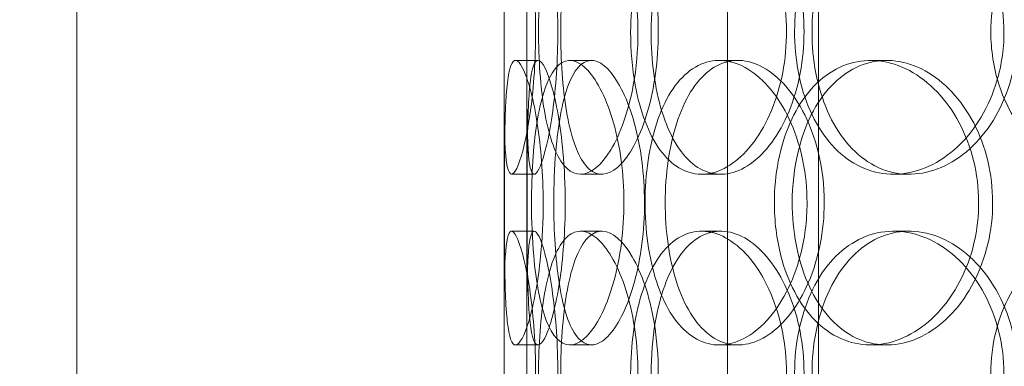
# Model space of a CAD drawing. Units: millimetres. Extents: x 248905 to 287975, y 156335 to 178118.
# Drawn here: x 258267 to 258439, y 171155 to 171216 of the extents above; entities that cross this region are included whole.
import ezdxf

# ---------------------------------------------------------------- set-up
doc = ezdxf.new("R2010")
doc.units = ezdxf.units.MM
doc.linetypes.add('DASHED', pattern=[0])
doc.layers.get('DEFPOINTS').update_dxf_attribs({"color": 250})
doc.layers.add('Hidden (ISO)', color=1, linetype='DASHED', lineweight=18, true_color=0xff0000)
doc.layers.add('kote', color=252, linetype='Continuous', lineweight=9)
doc.styles.get("Standard").update_dxf_attribs({"font": 'ISOCP.SHX'})
doc.styles.add('Styl textu40', font='arial.ttf')
doc.dimstyles.new('VARIABEL-ST', dxfattribs={"dimscale": 40, "dimtxt": 7, "dimasz": 2.5, "dimexe": 1, "dimexo": 1, "dimgap": 0.6, "dimtad": 1, "dimdsep": 46, "dimtxsty": 'Standard', "dimcen": 0, "dimclrd": 256, "dimclre": 256, "dimclrt": 5, "dimadec": 0, "dimazin": 0, "dimtp": 0.1, "dimtm": 0.1, "dimtfac": 0.71, "dimtdec": 3, "dimtmove": 0, "dimatfit": 3, "dimfxl": 1, "dimtzin": 0, "dimarcsym": 0})

# ---------------------------------------------------------------- blocks, each defined once
blk = doc.blocks.new('*D49')
at = {"layer": 'DEFPOINTS', "color": 0, "transparency": 16777216}
for p in [(249993.94, 171901.65), (263593.94, 171901.65), (263593.94, 169639.96)]:
    blk.add_point(p, dxfattribs=at)
at = {"layer": 'kote', "lineweight": -2, "transparency": 16777216}
for p, q in [((249993.94, 171861.65), (249993.94, 169599.96)), ((263593.94, 171861.65), (263593.94, 169599.96)), ((250093.94, 169639.96), (263493.94, 169639.96))]:
    blk.add_line(p, q, dxfattribs=at)
at = {"layer": 'kote', "transparency": 16777216}
for points in [[(250093.94, 169656.62), (250093.94, 169623.29), (249993.94, 169639.96)], [(263493.94, 169656.62), (263493.94, 169623.29), (263593.94, 169639.96)]]:
    blk.add_solid(points, dxfattribs=at)
at = {"layer": 'kote', "transparency": 16777216, "insert": (256610.65, 169766.14), "char_height": 100, "attachment_point": 1, "style": 'Styl textu40'}
blk.add_mtext('13600', dxfattribs=at)

msp = doc.modelspace()

# ---------------------------------------------------------------- linework, layer by layer
at = {"layer": 'Hidden (ISO)', "ltscale": 13.168228}
for p, q in [((258390.81, 171029.13), (258390.81, 171982.25)), ((258406.81, 171029.13), (258406.81, 171982.25))]:
    msp.add_line(p, q, dxfattribs=at)
at = {"layer": 'Hidden (ISO)', "ltscale": 12.282398}
for p, q in [((258276.62, 171047.13), (258276.62, 171682.13)), ((258351.62, 171047.13), (258351.62, 171682.13))]:
    msp.add_line(p, q, dxfattribs=at)
at = {"layer": 'Hidden (ISO)', "ltscale": 0.152202}
for p, q in [((258353.61, 171209.13), (258357.57, 171209.13)), ((258363.15, 171209.13), (258366.93, 171209.13)), ((258389.36, 171209.13), (258392.67, 171209.13)), ((258415.96, 171209.13), (258418.77, 171209.13)), ((258356.9, 171189.13), (258352.93, 171189.13)), ((258368.77, 171189.13), (258365.01, 171189.13)), ((258389.63, 171189.13), (258386.27, 171189.13)), ((258422.72, 171189.13), (258419.98, 171189.13)), ((258352.93, 171179.13), (258356.9, 171179.13)), ((258365.01, 171179.13), (258368.77, 171179.13)), ((258386.27, 171179.13), (258389.63, 171179.13)), ((258419.98, 171179.13), (258422.72, 171179.13)), ((258357.57, 171159.13), (258353.61, 171159.13)), ((258366.93, 171159.13), (258363.15, 171159.13)), ((258392.67, 171159.13), (258389.36, 171159.13)), ((258418.77, 171159.13), (258415.96, 171159.13))]:
    msp.add_line(p, q, dxfattribs=at)
at = {"layer": 'Hidden (ISO)', "ltscale": 1.650331}
for p, q in [((258351.62, 171162.46), (258351.62, 171205.8)), ((258355.62, 171162.46), (258355.62, 171205.8))]:
    msp.add_line(p, q, dxfattribs=at)
at = {"layer": 'Hidden (ISO)', "ltscale": 6.011123}
for points in [[(258351.62, 171214.13), (258351.62, 171219.05), (258351.6, 171223.97), (258351.64, 171228.06), (258351.67, 171232.15), (258351.78, 171235.4), (258352.09, 171237.27), (258352.38, 171239.1), (258352.88, 171239.6), (258353.51, 171238.66), (258354.16, 171237.71), (258354.95, 171235.26), (258355.63, 171231.73), (258356.3, 171228.23), (258356.85, 171223.69), (258357.05, 171218.85), (258357.26, 171214.03), (258357.14, 171208.94), (258356.72, 171204.42), (258356.3, 171199.86), (258355.6, 171195.91), (258354.88, 171193.2), (258354.17, 171190.53), (258353.44, 171189.09), (258352.91, 171189.13), (258352.37, 171189.17), (258352.01, 171190.68), (258351.83, 171193.43), (258351.65, 171196.21), (258351.62, 171200.22), (258351.62, 171204.81), (258351.62, 171207.77), (258351.62, 171210.95), (258351.62, 171214.13)], [(258375.12, 171214.13), (258375.12, 171219.05), (258374.43, 171223.97), (258373.22, 171228.06), (258372.01, 171232.15), (258370.31, 171235.4), (258368.53, 171237.27), (258366.77, 171239.1), (258364.95, 171239.6), (258363.38, 171238.66), (258361.78, 171237.71), (258360.45, 171235.26), (258359.5, 171231.73), (258358.57, 171228.23), (258358, 171223.69), (258357.77, 171218.85), (258357.55, 171214.03), (258357.67, 171208.94), (258358.14, 171204.42), (258358.61, 171199.86), (258359.45, 171195.91), (258360.64, 171193.2), (258361.83, 171190.53), (258363.37, 171189.09), (258365.08, 171189.13), (258366.8, 171189.17), (258368.68, 171190.68), (258370.35, 171193.43), (258372.03, 171196.21), (258373.47, 171200.22), (258374.3, 171204.81), (258374.84, 171207.77), (258375.12, 171210.95), (258375.12, 171214.13)], [(258373.83, 171214.13), (258373.83, 171219.05), (258374.49, 171223.97), (258375.76, 171228.06), (258377.03, 171232.15), (258378.93, 171235.4), (258381.26, 171237.27), (258383.55, 171239.1), (258386.26, 171239.6), (258388.96, 171238.66), (258391.72, 171237.71), (258394.47, 171235.26), (258396.62, 171231.73), (258398.76, 171228.23), (258400.3, 171223.69), (258400.9, 171218.85), (258401.5, 171214.03), (258401.15, 171208.94), (258399.93, 171204.42), (258398.71, 171199.86), (258396.63, 171195.91), (258394.14, 171193.2), (258391.68, 171190.53), (258388.85, 171189.09), (258386.17, 171189.13), (258383.49, 171189.17), (258380.97, 171190.68), (258378.98, 171193.43), (258376.97, 171196.21), (258375.48, 171200.22), (258374.64, 171204.81), (258374.1, 171207.77), (258373.83, 171210.95), (258373.83, 171214.13)], [(258439.37, 171214.13), (258439.37, 171219.05), (258438.15, 171223.97), (258435.95, 171228.06), (258433.76, 171232.15), (258430.6, 171235.4), (258427.11, 171237.27), (258423.67, 171239.1), (258419.91, 171239.6), (258416.48, 171238.66), (258412.96, 171237.71), (258409.79, 171235.26), (258407.42, 171231.73), (258405.08, 171228.23), (258403.51, 171223.69), (258402.9, 171218.85), (258402.3, 171214.03), (258402.64, 171208.94), (258403.9, 171204.42), (258405.16, 171199.86), (258407.36, 171195.91), (258410.21, 171193.2), (258413.04, 171190.53), (258416.52, 171189.09), (258420.12, 171189.13), (258423.74, 171189.17), (258427.46, 171190.68), (258430.63, 171193.43), (258433.82, 171196.21), (258436.42, 171200.22), (258437.91, 171204.81), (258438.87, 171207.77), (258439.37, 171210.95), (258439.37, 171214.13)], [(258437.06, 171214.13), (258437.06, 171219.05), (258438.26, 171223.97), (258440.5, 171228.06), (258442.74, 171232.15), (258446.02, 171235.4), (258449.88, 171237.27), (258453.69, 171239.1), (258458.03, 171239.6), (258462.23, 171238.66), (258466.53, 171237.71), (258470.64, 171235.26), (258473.82, 171231.73), (258476.98, 171228.23), (258479.19, 171223.69), (258480.05, 171218.85), (258480.91, 171214.03), (258480.41, 171208.94), (258478.66, 171204.42), (258476.89, 171199.86), (258473.86, 171195.91), (258470.13, 171193.2), (258466.45, 171190.53), (258462.1, 171189.09), (258457.85, 171189.13), (258453.59, 171189.17), (258449.45, 171190.68), (258446.06, 171193.43), (258442.65, 171196.21), (258440.01, 171200.22), (258438.52, 171204.81), (258437.56, 171207.77), (258437.06, 171210.95), (258437.06, 171214.13)], [(258358.48, 171184.13), (258358.48, 171189.05), (258358.09, 171193.97), (258357.45, 171198.06), (258356.81, 171202.15), (258355.94, 171205.4), (258355.12, 171207.27), (258354.3, 171209.1), (258353.55, 171209.6), (258353.01, 171208.66), (258352.45, 171207.71), (258352.11, 171205.26), (258351.92, 171201.73), (258351.74, 171198.23), (258351.69, 171193.69), (258351.67, 171188.85), (258351.65, 171184.03), (258351.65, 171178.94), (258351.7, 171174.42), (258351.76, 171169.86), (258351.88, 171165.91), (258352.18, 171163.2), (258352.48, 171160.53), (258352.96, 171159.09), (258353.64, 171159.13), (258354.31, 171159.17), (258355.17, 171160.68), (258355.99, 171163.43), (258356.81, 171166.21), (258357.58, 171170.22), (258358.03, 171174.81), (258358.32, 171177.77), (258358.48, 171180.95), (258358.48, 171184.13)], [(258356.43, 171184.13), (258356.43, 171189.05), (258356.73, 171193.97), (258357.36, 171198.06), (258358, 171202.15), (258358.98, 171205.4), (258360.27, 171207.27), (258361.54, 171209.1), (258363.11, 171209.6), (258364.76, 171208.66), (258366.45, 171207.71), (258368.21, 171205.26), (258369.62, 171201.73), (258371.02, 171198.23), (258372.06, 171193.69), (258372.46, 171188.85), (258372.86, 171184.03), (258372.62, 171178.94), (258371.81, 171174.42), (258370.99, 171169.86), (258369.61, 171165.91), (258368.01, 171163.2), (258366.43, 171160.53), (258364.67, 171159.09), (258363.09, 171159.13), (258361.5, 171159.17), (258360.09, 171160.68), (258359.03, 171163.43), (258357.95, 171166.21), (258357.22, 171170.22), (258356.81, 171174.81), (258356.55, 171177.77), (258356.43, 171180.95), (258356.43, 171184.13)], [(258404.8, 171184.13), (258404.8, 171189.05), (258403.8, 171193.97), (258402.02, 171198.06), (258400.24, 171202.15), (258397.7, 171205.4), (258394.94, 171207.27), (258392.22, 171209.1), (258389.29, 171209.6), (258386.67, 171208.66), (258383.98, 171207.71), (258381.61, 171205.26), (258379.87, 171201.73), (258378.14, 171198.23), (258377.01, 171193.69), (258376.57, 171188.85), (258376.13, 171184.03), (258376.38, 171178.94), (258377.29, 171174.42), (258378.21, 171169.86), (258379.8, 171165.91), (258381.94, 171163.2), (258384.05, 171160.53), (258386.68, 171159.09), (258389.47, 171159.13), (258392.27, 171159.17), (258395.21, 171160.68), (258397.73, 171163.43), (258400.29, 171166.21), (258402.4, 171170.22), (258403.61, 171174.81), (258404.39, 171177.77), (258404.8, 171180.95), (258404.8, 171184.13)], [(258399.07, 171184.13), (258399.07, 171189.05), (258400, 171193.97), (258401.78, 171198.06), (258403.55, 171202.15), (258406.17, 171205.4), (258409.3, 171207.27), (258412.39, 171209.1), (258415.96, 171209.6), (258419.46, 171208.66), (258423.04, 171207.71), (258426.52, 171205.26), (258429.23, 171201.73), (258431.92, 171198.23), (258433.83, 171193.69), (258434.57, 171188.85), (258435.31, 171184.03), (258434.88, 171178.94), (258433.37, 171174.42), (258431.85, 171169.86), (258429.25, 171165.91), (258426.1, 171163.2), (258422.98, 171160.53), (258419.34, 171159.09), (258415.83, 171159.13), (258412.31, 171159.17), (258408.94, 171160.68), (258406.22, 171163.43), (258403.47, 171166.21), (258401.39, 171170.22), (258400.21, 171174.81), (258399.45, 171177.77), (258399.07, 171180.95), (258399.07, 171184.13)], [(258351.62, 171154.13), (258351.62, 171159.05), (258351.6, 171163.97), (258351.64, 171168.06), (258351.67, 171172.15), (258351.78, 171175.4), (258352.09, 171177.27), (258352.38, 171179.1), (258352.88, 171179.6), (258353.51, 171178.66), (258354.16, 171177.71), (258354.95, 171175.26), (258355.63, 171171.73), (258356.3, 171168.23), (258356.85, 171163.69), (258357.05, 171158.85), (258357.26, 171154.03), (258357.14, 171148.94), (258356.72, 171144.42), (258356.3, 171139.86), (258355.6, 171135.91), (258354.88, 171133.2), (258354.17, 171130.53), (258353.44, 171129.09), (258352.91, 171129.13), (258352.37, 171129.17), (258352.01, 171130.68), (258351.83, 171133.43), (258351.65, 171136.21), (258351.62, 171140.22), (258351.62, 171144.81), (258351.62, 171147.77), (258351.62, 171150.95), (258351.62, 171154.13)], [(258375.12, 171154.13), (258375.12, 171159.05), (258374.43, 171163.97), (258373.22, 171168.06), (258372.01, 171172.15), (258370.31, 171175.4), (258368.53, 171177.27), (258366.77, 171179.1), (258364.95, 171179.6), (258363.38, 171178.66), (258361.78, 171177.71), (258360.45, 171175.26), (258359.5, 171171.73), (258358.57, 171168.23), (258358, 171163.69), (258357.77, 171158.85), (258357.55, 171154.03), (258357.67, 171148.94), (258358.14, 171144.42), (258358.61, 171139.86), (258359.45, 171135.91), (258360.64, 171133.2), (258361.83, 171130.53), (258363.37, 171129.09), (258365.08, 171129.13), (258366.8, 171129.17), (258368.68, 171130.68), (258370.35, 171133.43), (258372.03, 171136.21), (258373.47, 171140.22), (258374.3, 171144.81), (258374.84, 171147.77), (258375.12, 171150.95), (258375.12, 171154.13)], [(258373.83, 171154.13), (258373.83, 171159.05), (258374.49, 171163.97), (258375.76, 171168.06), (258377.03, 171172.15), (258378.93, 171175.4), (258381.26, 171177.27), (258383.55, 171179.1), (258386.26, 171179.6), (258388.96, 171178.66), (258391.72, 171177.71), (258394.47, 171175.26), (258396.62, 171171.73), (258398.76, 171168.23), (258400.3, 171163.69), (258400.9, 171158.85), (258401.5, 171154.03), (258401.15, 171148.94), (258399.93, 171144.42), (258398.71, 171139.86), (258396.63, 171135.91), (258394.14, 171133.2), (258391.68, 171130.53), (258388.85, 171129.09), (258386.17, 171129.13), (258383.49, 171129.17), (258380.97, 171130.68), (258378.98, 171133.43), (258376.97, 171136.21), (258375.48, 171140.22), (258374.64, 171144.81), (258374.1, 171147.77), (258373.83, 171150.95), (258373.83, 171154.13)], [(258439.37, 171154.13), (258439.37, 171159.05), (258438.15, 171163.97), (258435.95, 171168.06), (258433.76, 171172.15), (258430.6, 171175.4), (258427.11, 171177.27), (258423.67, 171179.1), (258419.91, 171179.6), (258416.48, 171178.66), (258412.96, 171177.71), (258409.79, 171175.26), (258407.42, 171171.73), (258405.08, 171168.23), (258403.51, 171163.69), (258402.9, 171158.85), (258402.3, 171154.03), (258402.64, 171148.94), (258403.9, 171144.42), (258405.16, 171139.86), (258407.36, 171135.91), (258410.21, 171133.2), (258413.04, 171130.53), (258416.52, 171129.09), (258420.12, 171129.13), (258423.74, 171129.17), (258427.46, 171130.68), (258430.63, 171133.43), (258433.82, 171136.21), (258436.42, 171140.22), (258437.91, 171144.81), (258438.87, 171147.77), (258439.37, 171150.95), (258439.37, 171154.13)], [(258437.06, 171154.13), (258437.06, 171159.05), (258438.26, 171163.97), (258440.5, 171168.06), (258442.74, 171172.15), (258446.02, 171175.4), (258449.88, 171177.27), (258453.69, 171179.1), (258458.03, 171179.6), (258462.23, 171178.66), (258466.53, 171177.71), (258470.64, 171175.26), (258473.82, 171171.73), (258476.98, 171168.23), (258479.19, 171163.69), (258480.05, 171158.85), (258480.91, 171154.03), (258480.41, 171148.94), (258478.66, 171144.42), (258476.89, 171139.86), (258473.86, 171135.91), (258470.13, 171133.2), (258466.45, 171130.53), (258462.1, 171129.09), (258457.85, 171129.13), (258453.59, 171129.17), (258449.45, 171130.68), (258446.06, 171133.43), (258442.65, 171136.21), (258440.01, 171140.22), (258438.52, 171144.81), (258437.56, 171147.77), (258437.06, 171150.95), (258437.06, 171154.13)]]:
    msp.add_open_spline(points, degree=3, knots=[-3.141593, -3.141593, -3.141593, -3.141593, -2.550756, -2.550756, -2.550756, -1.9595, -1.9595, -1.9595, -1.37715, -1.37715, -1.37715, -0.781065, -0.781065, -0.781065, -0.190012, -0.190012, -0.190012, 0.399119, 0.399119, 0.399119, 0.991975, 0.991975, 0.991975, 1.578384, 1.578384, 1.578384, 2.166167, 2.166167, 2.166167, 2.759628, 2.759628, 2.759628, 3.141593, 3.141593, 3.141593, 3.141593], dxfattribs=at)
at = {"layer": 'Hidden (ISO)', "ltscale": 5.955276}
for points in [[(258355.62, 171214.13), (258355.62, 171209.19), (258355.6, 171204.25), (258355.64, 171200.15), (258355.67, 171196.06), (258355.78, 171192.82), (258356.08, 171190.96), (258356.38, 171189.14), (258356.87, 171188.66), (258357.49, 171189.62), (258358.13, 171190.59), (258358.91, 171193.07), (258359.58, 171196.62), (258360.24, 171200.15), (258360.76, 171204.73), (258360.96, 171209.6), (258361.16, 171214.45), (258361.02, 171219.56), (258360.6, 171224.08), (258360.18, 171228.63), (258359.49, 171232.56), (258358.78, 171235.22), (258358.07, 171237.85), (258357.37, 171239.22), (258356.85, 171239.13), (258356.33, 171239.03), (258355.99, 171237.45), (258355.82, 171234.64), (258355.64, 171231.81), (258355.62, 171227.73), (258355.62, 171223.1), (258355.62, 171220.24), (258355.62, 171217.19), (258355.62, 171214.13)], [(258378.69, 171214.13), (258378.69, 171209.19), (258378, 171204.25), (258376.81, 171200.15), (258375.62, 171196.06), (258373.94, 171192.82), (258372.18, 171190.96), (258370.46, 171189.14), (258368.67, 171188.66), (258367.13, 171189.62), (258365.56, 171190.59), (258364.26, 171193.07), (258363.33, 171196.62), (258362.42, 171200.15), (258361.86, 171204.73), (258361.65, 171209.6), (258361.44, 171214.45), (258361.57, 171219.56), (258362.05, 171224.08), (258362.52, 171228.63), (258363.36, 171232.56), (258364.55, 171235.22), (258365.72, 171237.85), (258367.25, 171239.22), (258368.94, 171239.13), (258370.63, 171239.03), (258372.48, 171237.45), (258374.11, 171234.64), (258375.76, 171231.81), (258377.16, 171227.73), (258377.95, 171223.1), (258378.43, 171220.24), (258378.69, 171217.19), (258378.69, 171214.13)], [(258377.42, 171214.13), (258377.42, 171209.19), (258378.07, 171204.25), (258379.33, 171200.15), (258380.59, 171196.06), (258382.46, 171192.82), (258384.75, 171190.96), (258387.01, 171189.14), (258389.67, 171188.66), (258392.32, 171189.62), (258395.04, 171190.59), (258397.74, 171193.07), (258399.85, 171196.62), (258401.95, 171200.15), (258403.45, 171204.73), (258404.01, 171209.6), (258404.58, 171214.45), (258404.2, 171219.56), (258402.98, 171224.08), (258401.74, 171228.63), (258399.67, 171232.56), (258397.21, 171235.22), (258394.78, 171237.85), (258391.99, 171239.22), (258389.37, 171239.13), (258386.74, 171239.03), (258384.28, 171237.45), (258382.35, 171234.64), (258380.38, 171231.81), (258378.95, 171227.73), (258378.16, 171223.1), (258377.67, 171220.24), (258377.42, 171217.19), (258377.42, 171214.13)], [(258441.75, 171214.13), (258441.75, 171209.19), (258440.54, 171204.25), (258438.37, 171200.15), (258436.2, 171196.06), (258433.1, 171192.82), (258429.65, 171190.96), (258426.27, 171189.14), (258422.58, 171188.66), (258419.21, 171189.62), (258415.76, 171190.59), (258412.65, 171193.07), (258410.33, 171196.62), (258408.03, 171200.15), (258406.51, 171204.73), (258405.93, 171209.6), (258405.36, 171214.45), (258405.73, 171219.56), (258407, 171224.08), (258408.27, 171228.63), (258410.46, 171232.56), (258413.3, 171235.22), (258416.1, 171237.85), (258419.54, 171239.22), (258423.08, 171239.13), (258426.63, 171239.03), (258430.29, 171237.45), (258433.37, 171234.64), (258436.49, 171231.81), (258439.02, 171227.73), (258440.43, 171223.1), (258441.3, 171220.24), (258441.75, 171217.19), (258441.75, 171214.13)], [(258362.35, 171184.13), (258362.35, 171179.19), (258361.97, 171174.25), (258361.34, 171170.15), (258360.71, 171166.06), (258359.85, 171162.82), (258359.04, 171160.96), (258358.24, 171159.14), (258357.5, 171158.66), (258356.97, 171159.62), (258356.42, 171160.59), (258356.09, 171163.07), (258355.91, 171166.62), (258355.73, 171170.15), (258355.68, 171174.73), (258355.66, 171179.6), (258355.65, 171184.45), (258355.65, 171189.56), (258355.71, 171194.08), (258355.76, 171198.63), (258355.88, 171202.56), (258356.19, 171205.22), (258356.48, 171207.85), (258356.97, 171209.22), (258357.64, 171209.13), (258358.31, 171209.03), (258359.16, 171207.45), (258359.96, 171204.64), (258360.77, 171201.81), (258361.52, 171197.73), (258361.95, 171193.1), (258362.21, 171190.24), (258362.35, 171187.19), (258362.35, 171184.13)], [(258360.34, 171184.13), (258360.34, 171179.19), (258360.64, 171174.25), (258361.27, 171170.15), (258361.89, 171166.06), (258362.86, 171162.82), (258364.13, 171160.96), (258365.38, 171159.14), (258366.93, 171158.66), (258368.55, 171159.62), (258370.22, 171160.59), (258371.94, 171163.07), (258373.32, 171166.62), (258374.7, 171170.15), (258375.71, 171174.73), (258376.09, 171179.6), (258376.47, 171184.45), (258376.22, 171189.56), (258375.4, 171194.08), (258374.57, 171198.63), (258373.19, 171202.56), (258371.61, 171205.22), (258370.06, 171207.85), (258368.33, 171209.22), (258366.78, 171209.13), (258365.22, 171209.03), (258363.85, 171207.45), (258362.82, 171204.64), (258361.78, 171201.81), (258361.07, 171197.73), (258360.69, 171193.1), (258360.45, 171190.24), (258360.34, 171187.19), (258360.34, 171184.13)], [(258407.82, 171184.13), (258407.82, 171179.19), (258406.83, 171174.25), (258405.07, 171170.15), (258403.31, 171166.06), (258400.81, 171162.82), (258398.09, 171160.96), (258395.41, 171159.14), (258392.54, 171158.66), (258389.97, 171159.62), (258387.33, 171160.59), (258385.01, 171163.07), (258383.3, 171166.62), (258381.61, 171170.15), (258380.51, 171174.73), (258380.09, 171179.6), (258379.68, 171184.45), (258379.94, 171189.56), (258380.86, 171194.08), (258381.79, 171198.63), (258383.38, 171202.56), (258385.5, 171205.22), (258387.6, 171207.85), (258390.2, 171209.22), (258392.94, 171209.13), (258395.7, 171209.03), (258398.58, 171207.45), (258401.05, 171204.64), (258403.54, 171201.81), (258405.59, 171197.73), (258406.74, 171193.1), (258407.45, 171190.24), (258407.82, 171187.19), (258407.82, 171184.13)], [(258402.19, 171184.13), (258402.19, 171179.19), (258403.12, 171174.25), (258404.87, 171170.15), (258406.62, 171166.06), (258409.21, 171162.82), (258412.29, 171160.96), (258415.32, 171159.14), (258418.84, 171158.66), (258422.27, 171159.62), (258425.8, 171160.59), (258429.21, 171163.07), (258431.87, 171166.62), (258434.5, 171170.15), (258436.36, 171174.73), (258437.06, 171179.6), (258437.76, 171184.45), (258437.3, 171189.56), (258435.78, 171194.08), (258434.25, 171198.63), (258431.66, 171202.56), (258428.53, 171205.22), (258425.45, 171207.85), (258421.87, 171209.22), (258418.42, 171209.13), (258414.97, 171209.03), (258411.68, 171207.45), (258409.03, 171204.64), (258406.35, 171201.81), (258404.34, 171197.73), (258403.23, 171193.1), (258402.54, 171190.24), (258402.19, 171187.19), (258402.19, 171184.13)], [(258355.62, 171154.13), (258355.62, 171149.19), (258355.6, 171144.25), (258355.64, 171140.15), (258355.67, 171136.06), (258355.78, 171132.82), (258356.08, 171130.96), (258356.38, 171129.14), (258356.87, 171128.66), (258357.49, 171129.62), (258358.13, 171130.59), (258358.91, 171133.07), (258359.58, 171136.62), (258360.24, 171140.15), (258360.76, 171144.73), (258360.96, 171149.6), (258361.16, 171154.45), (258361.02, 171159.56), (258360.6, 171164.08), (258360.18, 171168.63), (258359.49, 171172.56), (258358.78, 171175.22), (258358.07, 171177.85), (258357.37, 171179.22), (258356.85, 171179.13), (258356.33, 171179.03), (258355.99, 171177.45), (258355.82, 171174.64), (258355.64, 171171.81), (258355.62, 171167.73), (258355.62, 171163.1), (258355.62, 171160.24), (258355.62, 171157.19), (258355.62, 171154.13)], [(258378.69, 171154.13), (258378.69, 171149.19), (258378, 171144.25), (258376.81, 171140.15), (258375.62, 171136.06), (258373.94, 171132.82), (258372.18, 171130.96), (258370.46, 171129.14), (258368.67, 171128.66), (258367.13, 171129.62), (258365.56, 171130.59), (258364.26, 171133.07), (258363.33, 171136.62), (258362.42, 171140.15), (258361.86, 171144.73), (258361.65, 171149.6), (258361.44, 171154.45), (258361.57, 171159.56), (258362.05, 171164.08), (258362.52, 171168.63), (258363.36, 171172.56), (258364.55, 171175.22), (258365.72, 171177.85), (258367.25, 171179.22), (258368.94, 171179.13), (258370.63, 171179.03), (258372.48, 171177.45), (258374.11, 171174.64), (258375.76, 171171.81), (258377.16, 171167.73), (258377.95, 171163.1), (258378.43, 171160.24), (258378.69, 171157.19), (258378.69, 171154.13)], [(258377.42, 171154.13), (258377.42, 171149.19), (258378.07, 171144.25), (258379.33, 171140.15), (258380.59, 171136.06), (258382.46, 171132.82), (258384.75, 171130.96), (258387.01, 171129.14), (258389.67, 171128.66), (258392.32, 171129.62), (258395.04, 171130.59), (258397.74, 171133.07), (258399.85, 171136.62), (258401.95, 171140.15), (258403.45, 171144.73), (258404.01, 171149.6), (258404.58, 171154.45), (258404.2, 171159.56), (258402.98, 171164.08), (258401.74, 171168.63), (258399.67, 171172.56), (258397.21, 171175.22), (258394.78, 171177.85), (258391.99, 171179.22), (258389.37, 171179.13), (258386.74, 171179.03), (258384.28, 171177.45), (258382.35, 171174.64), (258380.38, 171171.81), (258378.95, 171167.73), (258378.16, 171163.1), (258377.67, 171160.24), (258377.42, 171157.19), (258377.42, 171154.13)], [(258441.75, 171154.13), (258441.75, 171149.19), (258440.54, 171144.25), (258438.37, 171140.15), (258436.2, 171136.06), (258433.1, 171132.82), (258429.65, 171130.96), (258426.27, 171129.14), (258422.58, 171128.66), (258419.21, 171129.62), (258415.76, 171130.59), (258412.65, 171133.07), (258410.33, 171136.62), (258408.03, 171140.15), (258406.51, 171144.73), (258405.93, 171149.6), (258405.36, 171154.45), (258405.73, 171159.56), (258407, 171164.08), (258408.27, 171168.63), (258410.46, 171172.56), (258413.3, 171175.22), (258416.1, 171177.85), (258419.54, 171179.22), (258423.08, 171179.13), (258426.63, 171179.03), (258430.29, 171177.45), (258433.37, 171174.64), (258436.49, 171171.81), (258439.02, 171167.73), (258440.43, 171163.1), (258441.3, 171160.24), (258441.75, 171157.19), (258441.75, 171154.13)]]:
    msp.add_open_spline(points, degree=3, knots=[-3.141593, -3.141593, -3.141593, -3.141593, -2.548374, -2.548374, -2.548374, -1.9561, -1.9561, -1.9561, -1.373298, -1.373298, -1.373298, -0.775825, -0.775825, -0.775825, -0.18228, -0.18228, -0.18228, 0.409527, 0.409527, 0.409527, 1.003875, 1.003875, 1.003875, 1.590619, 1.590619, 1.590619, 2.179212, 2.179212, 2.179212, 2.774697, 2.774697, 2.774697, 3.141593, 3.141593, 3.141593, 3.141593], dxfattribs=at)

# ---------------------------------------------------------------- dimensions: what is measured, and where the dimension line sits
at = {"layer": 'kote'}
dim = msp.add_linear_dim(base=(263593.94, 169639.96), p1=(249993.94, 171901.65), p2=(263593.94, 171901.65), angle=180, dimstyle='VARIABEL-ST', override={"dimtxt": 2.5, "dimtoh": 1, "dimdec": 0, "dimpost": '<>', "dimtxsty": 'Styl textu40', "dimclrt": 256, "dimtofl": 0, "dimatfit": 0}, dxfattribs=at)
dim.commit()
dim.dimension.update_dxf_attribs({"geometry": '*D49', "text_midpoint": (256793.94, 169639.96), "dimtype": 160})

doc.saveas('drawing.dxf')
